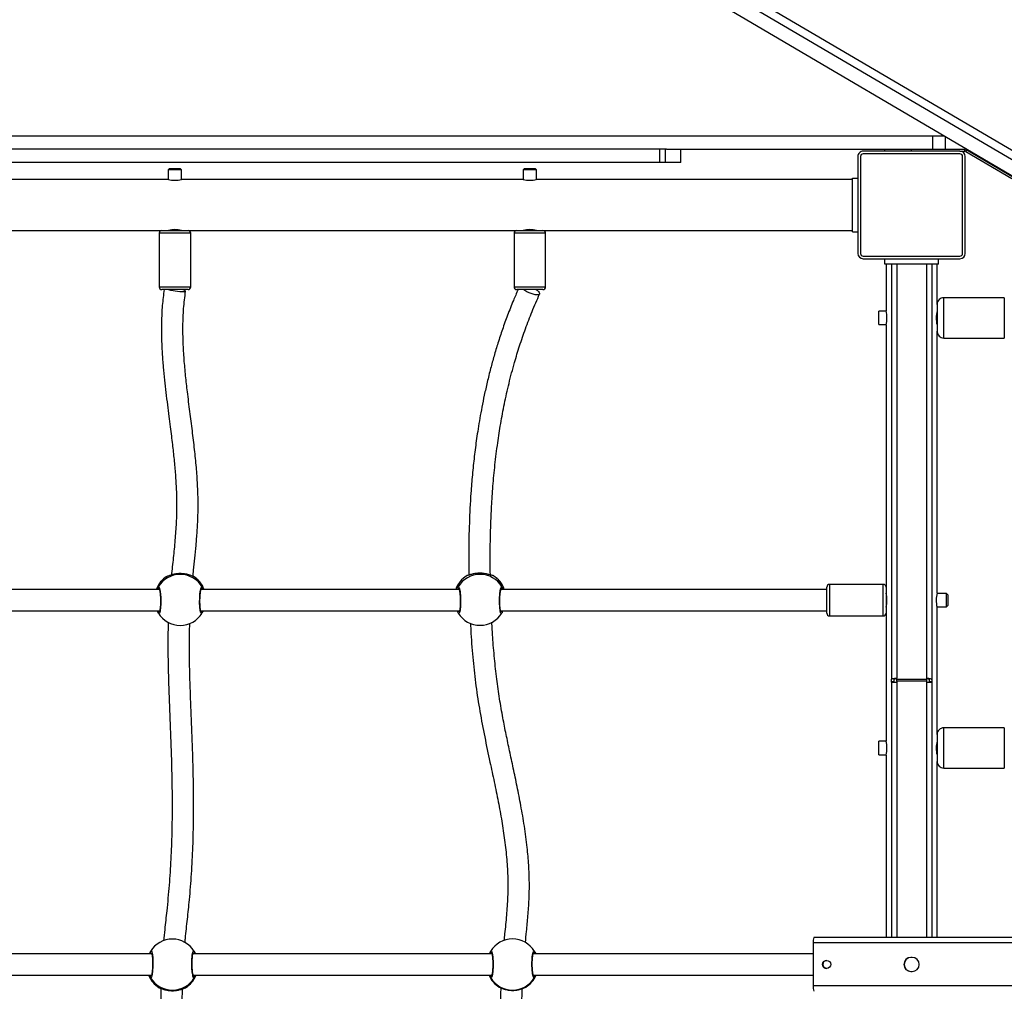
# Model space of a CAD drawing. Units: millimetres. Extents: x -520 to 2205, y 117 to 1379.
# Drawn here: x 1481 to 1555, y 598 to 671 of the extents above; entities that cross this region are included whole.
import ezdxf

# ---------------------------------------------------------------- set-up
doc = ezdxf.new("R2010")
doc.units = ezdxf.units.MM
doc.header["$LTSCALE"] = 50
doc.header["$PDSIZE"] = -1
doc.layers.add('VP-DIM', color=7, linetype='Continuous')
doc.layers.add('VP-HIC', color=6, linetype='Continuous')
doc.layers.add('VP-EQ', color=7, linetype='Continuous', true_color=0x8a3492)
doc.dimstyles.get("Standard").update_dxf_attribs({"dimtxt": 14, "dimasz": 20, "dimexe": 20, "dimexo": 50, "dimgap": 20, "dimtad": 0, "dimdec": 0, "dimzin": 0, "dimdsep": 46, "dimtxsty": 'Standard', "dimcen": -0.09, "dimadec": 0, "dimazin": 0, "dimtfac": 1, "dimtdec": 4, "dimtofl": 0, "dimtmove": 0, "dimatfit": 3, "dimfxl": 70, "dimfxlon": 1, "dimtolj": 1, "dimtzin": 0, "dimarcsym": 0})

# ---------------------------------------------------------------- blocks, each defined once
blk = doc.blocks.new('*D28')
at = {"layer": 'Defpoints', "color": 0}
for p in [(1067.759, 942.582), (1022.677, 270.162), (2002.59, 270.162)]:
    blk.add_point(p, dxfattribs=at)
at = {"layer": 'VP-DIM', "color": 0, "lineweight": -2}
for p, q in [((1932.59, 942.582), (2022.59, 942.582)), ((2002.59, 922.582), (2002.59, 666.372)), ((2002.59, 290.162), (2002.59, 546.372)), ((1932.59, 270.162), (2022.59, 270.162))]:
    blk.add_line(p, q, dxfattribs=at)
at = {"layer": 'VP-DIM', "color": 0}
for points in [[(2005.924, 922.582), (1999.257, 922.582), (2002.59, 942.582)], [(1999.257, 290.162), (2005.924, 290.162), (2002.59, 270.162)]]:
    blk.add_solid(points, dxfattribs=at)
at = {"layer": 'VP-DIM', "color": 0, "insert": (2002.59, 606.372), "char_height": 30, "attachment_point": 5, "rotation": 90}
blk.add_mtext('\\A1;675', dxfattribs=at)
blk = doc.blocks.new('*D29')
at = {"layer": 'Defpoints', "color": 0}
for p in [(1067.759, 1092.582), (1071.677, 117.162), (2184.917, 117.162)]:
    blk.add_point(p, dxfattribs=at)
at = {"layer": 'VP-DIM', "color": 0, "lineweight": -2}
for p, q in [((2114.917, 1092.582), (2204.917, 1092.582)), ((2184.917, 1072.582), (2184.917, 664.872)), ((2184.917, 137.162), (2184.917, 544.872)), ((2114.917, 117.162), (2204.917, 117.162))]:
    blk.add_line(p, q, dxfattribs=at)
at = {"layer": 'VP-DIM', "color": 0}
for points in [[(2188.25, 1072.582), (2181.584, 1072.582), (2184.917, 1092.582)], [(2181.584, 137.162), (2188.25, 137.162), (2184.917, 117.162)]]:
    blk.add_solid(points, dxfattribs=at)
at = {"layer": 'VP-DIM', "color": 0, "insert": (2184.917, 604.872), "char_height": 30, "attachment_point": 5, "rotation": 90}
blk.add_mtext('\\A1;975', dxfattribs=at)
blk = doc.blocks.new('*D34')
at = {"layer": 'Defpoints', "color": 0}
for p in [(1742.917, 1260.694), (1742.917, 600.399), (312.917, 475.451)]:
    blk.add_point(p, dxfattribs=at)
at = {"layer": 'VP-DIM', "color": 0, "lineweight": -2}
for p, q in [((312.917, 1190.694), (312.917, 1280.694)), ((1742.917, 1190.694), (1742.917, 1280.694)), ((332.917, 1260.694), (957.917, 1260.694)), ((1722.917, 1260.694), (1097.917, 1260.694))]:
    blk.add_line(p, q, dxfattribs=at)
at = {"layer": 'VP-DIM', "color": 0}
for points in [[(332.917, 1264.027), (332.917, 1257.36), (312.917, 1260.694)], [(1722.917, 1257.36), (1722.917, 1264.027), (1742.917, 1260.694)]]:
    blk.add_solid(points, dxfattribs=at)
at = {"layer": 'VP-DIM', "color": 0, "insert": (1027.917, 1260.694), "char_height": 30, "attachment_point": 5}
blk.add_mtext('\\A1;1435', dxfattribs=at)
blk = doc.blocks.new('*D36')
at = {"layer": 'Defpoints', "color": 0}
for p in [(1894.917, 1359.255), (1894.917, 602.418), (124.94, 427.431)]:
    blk.add_point(p, dxfattribs=at)
at = {"layer": 'VP-DIM', "color": 0, "lineweight": -2}
for p, q in [((124.94, 1289.255), (124.94, 1379.255)), ((1894.917, 1289.255), (1894.917, 1379.255)), ((144.94, 1359.255), (967.416, 1359.255)), ((1874.917, 1359.255), (1102.416, 1359.255))]:
    blk.add_line(p, q, dxfattribs=at)
at = {"layer": 'VP-DIM', "color": 0}
for points in [[(144.94, 1362.589), (144.94, 1355.922), (124.94, 1359.255)], [(1874.917, 1355.922), (1874.917, 1362.589), (1894.917, 1359.255)]]:
    blk.add_solid(points, dxfattribs=at)
at = {"layer": 'VP-DIM', "color": 0, "insert": (1034.916, 1359.255), "char_height": 30, "attachment_point": 5}
blk.add_mtext('\\A1;1770', dxfattribs=at)
blk = doc.blocks.new('0330_ok')
at = {"color": 7, "linetype": 'Continuous', "lineweight": 25}
for p, q in [((23463.18, 42026.48), (23463.18, 40007.68)), ((23495.18, 42026.48), (23495.18, 40007.68)), ((23260.9, 40814.03), (22060.2, 38771.57)), ((23266.07, 40810.99), (22065.37, 38768.53)), ((23459.18, 40808.8), (23459.18, 40008.02)), ((22073.99, 38763.46), (23274.7, 40805.92)), ((22873.09, 40121.93), (22893.15, 40156.06)), ((22874.38, 40121.17), (22894.45, 40155.3)), ((22983.18, 40149.81), (22983.18, 40104.81)), ((23013.18, 40104.81), (23013.18, 40149.81)), ((23303.18, 40149.81), (23303.18, 40104.81)), ((23333.18, 40104.81), (23333.18, 40149.81)), ((22874.18, 40120.41), (22872.68, 40120.41)), ((22872.68, 40080.81), (22872.68, 40120.41)), ((22874.38, 40121.17), (22873.09, 40121.93)), ((22874.18, 40116.81), (22874.18, 40120.41)), ((22950.18, 40120.81), (22878.18, 40120.81)), ((22874.18, 40116.81), (22874.18, 40044.81)), ((22876.18, 40116.81), (22876.18, 40044.81)), ((22950.18, 40118.81), (22878.18, 40118.81)), ((22952.18, 40044.81), (22952.18, 40116.81)), ((22954.18, 40044.81), (22954.18, 40116.81)), ((22862.68, 40096.58), (22862.68, 40105.06)), ((22863.12, 40105.81), (22872.68, 40105.81)), ((23204.18, 40107.81), (23203.18, 40106.81)), ((23203.18, 40106.81), (23203.18, 40099.75)), ((23213.18, 40106.81), (23203.18, 40106.81)), ((23204.18, 40107.81), (23212.18, 40107.81)), ((23213.18, 40106.81), (23212.18, 40107.81)), ((23213.18, 40099.75), (23213.18, 40106.81)), ((22958.18, 40100.81), (22954.18, 40100.81)), ((22958.18, 40100.81), (22958.18, 40060.81)), ((22988.18, 40099.81), (22958.18, 40099.81)), ((22988.18, 40099.81), (23008.18, 40099.81)), ((23202.93, 40099.81), (23008.18, 40099.81)), ((23308.18, 40099.81), (23213.36, 40099.81)), ((23308.18, 40099.81), (23328.18, 40099.81)), ((23459.18, 40099.81), (23328.18, 40099.81)), ((22872.68, 40096.58), (22862.68, 40096.58)), ((22862.68, 39352.36), (22862.68, 40096.58)), ((22958.18, 40095.81), (23267.26, 40095.81)), ((22958.18, 40091.81), (23266.23, 40091.81)), ((23266.23, 40091.81), (23266.91, 40091.81)), ((23266.91, 40069.81), (23266.91, 40091.81)), ((23266.91, 40091.81), (23268.47, 40091.81)), ((23267.26, 40095.81), (23268.68, 40095.81)), ((23267.26, 40093.81), (23268.68, 40093.81)), ((23268.47, 40091.81), (23268.47, 40069.81)), ((23268.47, 40091.81), (23269.18, 40091.81)), ((23268.68, 40093.81), (23268.68, 40095.81)), ((23268.68, 40095.81), (23269.12, 40095.81)), ((23268.68, 40093.81), (23269.12, 40093.81)), ((23269.12, 40095.81), (23269.12, 40093.81)), ((23269.18, 40091.81), (23269.18, 40095.81)), ((23269.18, 40095.81), (23459.18, 40095.81)), ((22874.18, 40080.81), (22872.68, 40080.81)), ((22872.68, 40060.81), (22872.68, 40080.81)), ((23473.93, 40081.34), (23473.93, 40080.34)), ((23484.43, 40080.34), (23484.43, 40081.34)), ((22958.18, 40069.81), (23266.23, 40069.81)), ((23266.91, 40069.81), (23266.23, 40069.81)), ((23268.47, 40069.81), (23266.91, 40069.81)), ((23268.68, 40067.81), (23267.26, 40067.81)), ((23268.47, 40069.81), (23269.18, 40069.81)), ((23268.68, 40065.81), (23268.68, 40067.81)), ((23269.12, 40067.81), (23268.68, 40067.81)), ((23269.12, 40067.81), (23269.12, 40065.81)), ((23269.18, 40065.81), (23269.18, 40069.81)), ((22874.18, 40060.81), (22872.68, 40060.81)), ((22872.68, 39898.45), (22872.68, 40060.81)), ((22958.18, 40060.81), (22954.18, 40060.81)), ((22958.18, 40065.81), (23267.26, 40065.81)), ((22958.18, 40061.81), (22993, 40061.81)), ((22993.18, 40061.88), (22993.18, 40056.56)), ((23003.18, 40056.56), (23003.18, 40061.88)), ((23003.43, 40061.81), (23198.43, 40061.81)), ((23198.43, 40061.81), (23217.93, 40061.81)), ((23203.18, 40061.88), (23203.18, 40061.81)), ((23213.18, 40061.81), (23213.18, 40061.88)), ((23217.93, 40061.81), (23313, 40061.81)), ((23268.68, 40065.81), (23267.26, 40065.81)), ((23269.12, 40065.81), (23268.68, 40065.81)), ((23269.18, 40065.81), (23459.18, 40065.81)), ((23313.18, 40061.88), (23313.18, 40056.56)), ((23323.18, 40056.56), (23323.18, 40061.88)), ((23323.43, 40061.81), (23459.18, 40061.81)), ((23003.18, 40056.56), (22993.18, 40056.56)), ((23196.43, 40059.81), (23196.43, 40019.81)), ((23219.93, 40019.81), (23219.93, 40059.81)), ((23323.18, 40056.56), (23313.18, 40056.56)), ((22878.18, 40042.81), (22950.18, 40042.81)), ((22878.18, 40040.81), (22950.18, 40040.81)), ((22894.18, 40036.81), (22894.18, 40040.81)), ((22934.18, 40036.81), (22934.18, 40040.81)), ((22934.18, 40036.81), (22894.18, 40036.81)), ((22895.18, 40036.81), (22895.18, 39801.81)), ((22933.18, 39806.56), (22933.18, 40036.81)), ((23217.93, 40017.81), (23198.43, 40017.81)), ((23200.18, 40017.81), (23200.18, 39775.34)), ((23216.18, 39775.05), (23216.18, 40017.81)), ((23463.18, 40007.68), (23495.18, 40007.68)), ((23471.18, 40007.68), (23471.18, 39799.33)), ((23487.18, 39799.41), (23487.18, 40007.68)), ((22882.68, 39909.23), (22872.68, 39909.23)), ((22882.68, 39909.21), (22872.68, 39909.21)), ((22882.68, 39909.23), (22882.68, 39909.21)), ((22882.68, 39909.21), (22882.68, 39897.74)), ((22872.68, 39898.45), (22872.68, 39897.74)), ((22882.68, 39897.74), (22872.68, 39897.74)), ((22872.68, 39897.74), (22872.68, 39893.6)), ((22882.68, 39893.6), (22872.68, 39893.6)), ((22872.68, 39893.6), (22872.68, 39201.16)), ((22882.68, 39897.74), (22882.68, 39893.6)), ((22882.68, 39893.6), (22882.68, 38958.57)), ((22933.18, 39787.06), (22933.18, 39806.56)), ((22975.18, 39808.56), (22935.18, 39808.56)), ((22977.18, 39806.56), (22977.18, 39787.06)), ((22888.18, 39801.81), (22887.18, 39800.81)), ((22887.18, 39792.81), (22887.18, 39800.81)), ((22895.18, 39801.81), (22888.18, 39801.81)), ((22888.18, 39801.81), (22888.18, 39791.81)), ((22887.18, 39792.81), (22888.18, 39791.81)), ((22888.18, 39791.81), (22895.18, 39791.81)), ((22895.18, 39791.81), (22895.18, 39537.81)), ((22933.18, 39542.56), (22933.18, 39787.06)), ((22935.18, 39785.06), (22975.18, 39785.06)), ((23189.87, 39769.15), (23189.86, 39769.11)), ((23471.18, 39768.61), (23471.18, 39546.23)), ((23487.18, 39546.38), (23487.18, 39768.52)), ((23495.99, 39774.15), (23496.06, 39774.22)), ((23190.06, 39749.93), (23190.06, 39749.92)), ((23200.18, 39744.24), (23200.18, 39552.25)), ((23216.18, 39552.05), (23216.18, 39744.53)), ((23217.61, 39743.49), (23216.18, 39742.86)), ((23217.88, 39743.65), (23217.61, 39743.49)), ((22933.18, 39525.82), (22933.18, 39542.56)), ((22975.18, 39544.56), (22935.18, 39544.56)), ((22977.18, 39542.56), (22977.18, 39525.82)), ((23190.63, 39546.65), (23190.62, 39546.63)), ((23469.47, 39547.12), (23469.57, 39547.2)), ((23496.45, 39540.7), (23496.42, 39540.72)), ((23496.5, 39540.66), (23496.59, 39540.47)), ((22888.18, 39537.81), (22887.18, 39536.81)), ((22887.18, 39528.81), (22887.18, 39536.81)), ((22895.18, 39537.81), (22888.18, 39537.81)), ((22888.18, 39537.81), (22888.18, 39527.81)), ((22887.18, 39528.81), (22888.18, 39527.81)), ((22888.18, 39527.81), (22895.18, 39527.81)), ((22895.18, 39527.81), (22895.18, 39273.81)), ((22933.18, 39523.06), (22933.18, 39525.82)), ((22977.18, 39525.82), (22977.18, 39523.06)), ((23190.61, 39526.93), (23190.63, 39526.91)), ((22933.18, 39278.56), (22933.18, 39523.06)), ((22935.18, 39521.06), (22975.18, 39521.06)), ((23200.18, 39521.24), (23200.18, 39019.44)), ((23216.18, 39277.28), (23216.18, 39521.44)), ((23217.88, 39520.55), (23217.72, 39520.44)), ((23496.59, 39521.34), (23496.5, 39521.15)), ((23471.18, 39515.57), (23471.18, 39319.14)), ((23487.18, 39318.88), (23487.18, 39515.42))]:
    blk.add_line(p, q, dxfattribs=at)
at = {"color": 8, "linetype": 'Continuous', "lineweight": 25}
for p, q in [((22983.18, 40149.81), (23013.18, 40149.81)), ((23303.18, 40149.81), (23333.18, 40149.81)), ((23013.18, 40104.81), (22983.18, 40104.81)), ((23333.18, 40104.81), (23303.18, 40104.81)), ((23269.18, 40091.81), (23459.18, 40091.81)), ((23269.18, 40069.81), (23459.18, 40069.81)), ((23219.93, 40059.81), (23196.43, 40059.81)), ((23196.43, 40019.81), (23219.93, 40019.81)), ((22935.18, 39808.56), (22935.18, 39785.06)), ((22975.18, 39785.06), (22975.18, 39808.56)), ((23471.18, 39799.53), (23470.98, 39799.42)), ((23496.06, 39793.73), (23495.99, 39793.76)), ((23190.01, 39769.55), (23189.97, 39769.41)), ((23190.06, 39769.77), (23190.01, 39769.55)), ((23487.18, 39768.3), (23487.51, 39768.52)), ((23190.01, 39750.04), (23190.06, 39749.93)), ((22935.18, 39544.56), (22935.18, 39524.38)), ((22975.18, 39524.38), (22975.18, 39544.56)), ((23190.62, 39546.63), (23190.55, 39546.5)), ((23496.5, 39540.66), (23496.45, 39540.7)), ((23190.55, 39526.99), (23190.61, 39526.93)), ((22935.18, 39524.38), (22935.18, 39521.06)), ((22975.18, 39521.06), (22975.18, 39524.38)), ((23496.42, 39521.03), (23496.5, 39521.15))]:
    blk.add_line(p, q, dxfattribs=at)
at = {"color": 7, "linetype": 'Continuous', "lineweight": 25, "flags": 128}
for points in [[(23266.23, 40091.81), (23266.25, 40092.59), (23266.31, 40093.34), (23266.4, 40094.04), (23266.53, 40094.64), (23266.69, 40095.14), (23266.87, 40095.51), (23267.06, 40095.74), (23267.26, 40095.81)], [(23267.26, 40065.81), (23267.06, 40065.89), (23266.87, 40066.12), (23266.69, 40066.49), (23266.53, 40066.99), (23266.4, 40067.59), (23266.31, 40068.28), (23266.25, 40069.03), (23266.23, 40069.81)], [(22977.18, 39801.57), (22977.7, 39802.27), (22978.52, 39803.2), (22979.29, 39803.83), (22979.95, 39804.14), (22980.49, 39804.1)], [(22980.49, 39804.1), (22980.87, 39803.72), (22981.07, 39803.02), (22981.1, 39802.02), (22980.94, 39800.79), (22980.6, 39799.37), (22980.11, 39797.83), (22979.48, 39796.24), (22978.74, 39794.68), (22977.93, 39793.22), (22977.18, 39792.06)], [(22978.36, 39540.73), (22978.57, 39540.5), (22978.72, 39539.92), (22978.79, 39539.01), (22978.79, 39537.81), (22978.72, 39536.37), (22978.57, 39534.77), (22978.35, 39533.07), (22978.08, 39531.37), (22977.77, 39529.73), (22977.43, 39528.23), (22977.18, 39527.28)], [(23190.55, 39546.5), (23190.44, 39546.27), (23190.44, 39546.24)], [(23190.44, 39527.25), (23190.44, 39527.22), (23190.55, 39526.99)]]:
    blk.add_lwpolyline(points, dxfattribs=at)
at = {"color": 8, "linetype": 'Continuous', "lineweight": 25, "flags": 128}
for points in [[(23217.82, 39775.93), (23218.22, 39775.61), (23217.67, 39775.12), (23216.02, 39774.69), (23213.48, 39774.39), (23210.36, 39774.24), (23207.03, 39774.28), (23203.84, 39774.48), (23201.13, 39774.83), (23199.17, 39775.27), (23198.23, 39775.76), (23198.23, 39776.1), (23198.23, 39776.1)], [(23190.01, 39769.55), (23189.9, 39769.32), (23189.87, 39769.15)], [(23189.87, 39750.46), (23189.9, 39750.27), (23190.01, 39750.04)], [(23217.84, 39552.93), (23218.21, 39552.56), (23217.54, 39552.07), (23215.79, 39551.64), (23213.18, 39551.34), (23210.02, 39551.19), (23206.68, 39551.23), (23203.53, 39551.43), (23200.88, 39551.78), (23199.02, 39552.22), (23198.19, 39552.72), (23198.28, 39553.05), (23198.28, 39553.05)], [(23469.5, 39514.68), (23469.15, 39515.09), (23469.88, 39515.57), (23471.68, 39516), (23474.34, 39516.31), (23477.52, 39516.45), (23480.86, 39516.42), (23483.99, 39516.21), (23486.6, 39515.87), (23488.41, 39515.42), (23489.18, 39514.93), (23489.05, 39514.6), (23489.05, 39514.6)]]:
    blk.add_lwpolyline(points, dxfattribs=at)
at = {"color": 7, "linetype": 'Continuous', "lineweight": 25}
blk.add_circle((23479.17, 40017.64), 3, dxfattribs=at)
for centre, radius, start, end in [((22875.68, 40120.41), 3, 149.55, 180), ((22875.68, 40120.41), 1.5, 149.55, 180), ((22878.18, 40116.81), 4, 90, 180), ((22950.18, 40116.81), 4, 0, 90), ((22878.18, 40116.81), 2, 90, 180), ((22950.18, 40116.81), 2, 0, 90), ((22988.18, 40104.81), 5, 180, 270), ((23008.18, 40104.81), 5, 270, 0), ((23308.18, 40104.81), 5, 180, 270), ((23328.18, 40104.81), 5, 270, 0), ((22998.18, 40118.42), 19.33, 254.24638, 285.54065), ((23208.18, 40118.42), 19.33, 254.24583, 285.5412), ((23318.18, 40118.42), 19.33, 254.24658, 285.54046), ((23269.06, 40092.28), 2.37, 139.6098, 191.36865), ((23479.18, 40081.32), 5.25, 0.16433, 179.83567), ((23479.18, 40080.53), 5.25, 180.16429, 359.83571), ((23479.18, 40080.36), 5.25, 180.1643, 359.8357), ((23269.06, 40069.35), 2.37, 168.6313, 220.39028), ((22998.18, 40043.21), 19.33, 74.24675, 105.54028), ((23198.43, 40059.81), 2, 90, 180), ((23208.18, 40043.21), 19.33, 74.24676, 105.54028), ((23217.93, 40059.81), 2, 0, 90), ((23318.18, 40043.21), 19.33, 74.24678, 105.54026), ((22878.18, 40044.81), 4, 180, 270), ((22878.18, 40044.81), 2, 180, 270), ((22950.18, 40044.81), 4, 270, 0), ((22950.18, 40044.81), 2, 270, 0), ((23198.43, 40019.81), 2, 180, 270), ((23217.93, 40019.81), 2, 270, 0), ((23479.18, 40017.82), 3, 181.7513, 358.2487), ((23462.18, 40019.8), 12.16, 255.68188, 274.68345), ((23496.17, 40019.8), 12.16, 265.31607, 284.31861), ((22935.18, 39806.56), 2, 90, 180), ((22975.18, 39806.56), 2, 0, 90), ((22876.52, 39796.81), 19.29, 345.24243, 14.55942), ((22951.83, 39796.81), 19.29, 165.2428, 194.55908), ((23479.25, 39783.97), 19, 121.08194, 180), ((23469.98, 39799.4), 0.995, 0.70288, 119.00063), ((23479.76, 39783.97), 19, 31.09618, 67.02877), ((23488.51, 39799.4), 1, 60.73371, 179.03496), ((23479.24, 39783.97), 19.01, 300.91815, 59.08185), ((22935.18, 39787.06), 2, 180, 270), ((22975.18, 39787.06), 2, 270, 0), ((23479.25, 39783.97), 19, 180, 238.96351), ((23208.1, 39759.79), 19.06, 121.18428, 238.81572), ((23206.21, 39759.79), 19, 108.50485, 148.29747), ((23207.92, 39759.79), 19, 301.66578, 58.49751), ((23469.98, 39768.54), 0.995, 240.99937, 359.29712), ((23479.76, 39783.97), 19, 292.97123, 328.82989), ((23488.51, 39768.54), 1, 180.96504, 299.26629), ((23206.21, 39759.79), 19, 211.47632, 251.49515), ((23208.09, 39536.74), 19.03, 121.03426, 238.96574), ((23206.8, 39536.74), 19, 110.40663, 148.50909), ((23217.25, 39552.18), 0.987, 61.18653, 179.60143), ((23208, 39536.74), 19, 301.39534, 58.71664), ((23480.23, 39530.9), 19, 31.23137, 68.54485), ((22935.18, 39542.56), 2, 90, 180), ((22975.18, 39542.56), 2, 0, 90), ((22980.88, 39537.98), 3.72, 132.55482, 174.35934), ((23479.31, 39530.9), 19, 121.25667, 180), ((23470.05, 39546.34), 0.991, 0.5327, 118.89461), ((23488.55, 39546.33), 1, 60.6327, 178.99204), ((23479.26, 39530.9), 19.02, 300.97513, 59.02487), ((22876.52, 39532.81), 19.29, 345.24274, 14.55912), ((22951.83, 39532.81), 19.29, 165.24277, 194.55911), ((23206.8, 39536.74), 19, 211.34366, 249.59337), ((23479.31, 39530.9), 19, 180, 238.82381), ((22935.18, 39523.06), 2, 180, 270), ((22975.18, 39523.06), 2, 270, 0), ((23217.25, 39521.3), 0.987, 180.40083, 298.81121), ((23480.23, 39530.9), 19, 291.45515, 328.6323), ((23470.05, 39515.46), 0.991, 241.10764, 359.46504), ((23488.55, 39515.47), 1, 181.01019, 299.36507)]:
    blk.add_arc(centre, radius, start, end, dxfattribs=at)
at = {"color": 8, "linetype": 'Continuous', "lineweight": 25}
for centre, radius, start, end in [((23479.76, 39783.98), 18.99, 30.87424, 67.00035), ((23206.26, 39759.91), 18.89, 108.78235, 149.32675), ((23198.73, 39775.22), 1.01, 16.88806, 119.55432), ((23217.14, 39775.24), 0.975, 61.18918, 173.80406), ((23479.75, 39783.96), 18.99, 293, 329.12552), ((23206.26, 39759.68), 18.89, 210.67325, 251.21765), ((23198.73, 39744.36), 1, 240.34059, 343.28481), ((23217.14, 39744.34), 0.975, 186.19712, 298.80777), ((23206.83, 39536.8), 18.95, 110.55556, 149.20764), ((23198.77, 39552.17), 1, 12.81505, 119.45401), ((23480.21, 39530.93), 18.97, 30.83314, 68.45706), ((23206.83, 39536.69), 18.95, 210.7902, 249.44659), ((23198.77, 39521.31), 1.01, 240.55012, 347.52425), ((23480.21, 39530.87), 18.97, 291.54445, 329.16535)]:
    blk.add_arc(centre, radius, start, end, dxfattribs=at)
at = {"color": 7, "linetype": 'Continuous', "lineweight": 25}
for points, knots in [([(23189.4, 39767.46), (23186.02, 39767.41), (23178.36, 39767.3), (23166.16, 39767.4), (23152.55, 39767.72), (23138.2, 39768.36), (23123.13, 39769.37), (23107.36, 39770.85), (23091.84, 39772.77), (23076.67, 39775.13), (23061.93, 39777.9), (23046.76, 39781.29), (23032.38, 39785.09), (23018.83, 39789.2), (23006.16, 39793.55), (22993.26, 39798.47), (22984.8, 39802.2), (22980.48, 39804.1)], [0, 0, 0, 0, 0.04701, 0.106697, 0.169885, 0.236539, 0.306626, 0.380117, 0.457008, 0.524249, 0.593977, 0.666311, 0.741444, 0.802633, 0.865935, 0.931613, 1, 1, 1, 1]), ([(23489, 39800.27), (23489.12, 39800.11), (23489.35, 39799.79), (23488.22, 39799.29), (23486.13, 39798.85), (23483.23, 39798.54), (23479.89, 39798.39), (23476.5, 39798.42), (23473.42, 39798.63), (23470.97, 39798.99), (23469.43, 39799.44), (23468.97, 39799.89), (23469.35, 39800.16), (23469.5, 39800.27)], [0, 0, 0, 0, 0.094788, 0.18957, 0.284314, 0.378379, 0.471356, 0.563382, 0.655124, 0.747394, 0.8407, 0.935008, 1, 1, 1, 1]), ([(23469.5, 39800.27), (23469.84, 39800.48), (23470.23, 39800.72), (23471.08, 39801.06), (23471.18, 39801.1)], [0, 0, 0, 0, 0.888202, 1, 1, 1, 1]), ([(23487.87, 39799.66), (23487.88, 39799.66), (23487.89, 39799.68), (23487.69, 39799.56), (23487.24, 39799.42), (23486.47, 39799.24), (23485.42, 39799.06), (23484.12, 39798.89), (23482.62, 39798.77), (23481, 39798.68), (23479.31, 39798.64), (23477.62, 39798.65), (23475.98, 39798.71), (23474.45, 39798.82), (23473.09, 39798.97), (23471.95, 39799.14), (23471.12, 39799.33), (23470.64, 39799.48), (23470.44, 39799.6), (23470.47, 39799.57), (23470.47, 39799.57)], [0, 0, 0, 0, 0.017702, 0.058296, 0.109439, 0.168592, 0.231278, 0.296848, 0.362623, 0.428832, 0.495135, 0.56131, 0.627709, 0.693941, 0.760187, 0.825928, 0.89063, 0.944454, 0.989744, 1, 1, 1, 1]), ([(23487.18, 39801.27), (23487.27, 39801.24), (23487.76, 39801.04), (23488.32, 39800.7), (23488.8, 39800.41), (23488.97, 39800.3), (23489, 39800.27)], [0, 0, 0, 0, 0.091495, 0.487448, 0.896889, 1, 1, 1, 1]), ([(23462.95, 39793.53), (23460.18, 39793.81), (23453.57, 39794.48), (23442.91, 39795.5), (23430.79, 39796.34), (23418.15, 39796.6), (23405.19, 39796.1), (23391.15, 39794.86), (23376.41, 39792.87), (23361.28, 39790.26), (23346.95, 39787.43), (23333.38, 39784.56), (23320.53, 39781.8), (23308.09, 39779.19), (23295.19, 39776.64), (23281.45, 39774.22), (23266.7, 39772.13), (23251.4, 39770.46), (23237.3, 39769.29), (23228.3, 39768.79), (23224.59, 39768.58)], [0, 0, 0, 0, 0.035252, 0.083992, 0.134625, 0.187131, 0.241066, 0.295319, 0.361981, 0.425816, 0.486743, 0.544619, 0.599303, 0.651084, 0.703374, 0.76306, 0.824483, 0.888047, 0.95388, 1, 1, 1, 1]), ([(23496.06, 39774.22), (23496.24, 39774.58), (23496.61, 39775.33), (23497.56, 39777.66), (23498.32, 39780.65), (23498.59, 39784.02), (23498.32, 39787.16), (23497.67, 39789.93), (23496.94, 39791.83), (23496.41, 39793), (23496.16, 39793.5), (23496.07, 39793.69), (23496.06, 39793.73)], [0, 0, 0, 0, 0.1217402, 0.2450379, 0.3789676, 0.5055059, 0.6189913, 0.7313544, 0.8529037, 0.9181398, 0.9832971, 1, 1, 1, 1]), ([(23739.59, 39785.46), (23738.26, 39785.54), (23731.82, 39785.96), (23717.36, 39787.35), (23696.18, 39789.36), (23672.03, 39791.14), (23648.79, 39792.31), (23626.46, 39792.95), (23605.02, 39793.12), (23583.63, 39792.86), (23562.35, 39792.16), (23541.43, 39791.37), (23523.15, 39790.92), (23508.47, 39790.84), (23500.59, 39791.05), (23497.16, 39791.14)], [0, 0, 0, 0, 0.0164309, 0.079414, 0.1789936, 0.2783197, 0.3772351, 0.4652862, 0.55313, 0.6410079, 0.7288474, 0.8163297, 0.9010594, 0.9570153, 1, 1, 1, 1]), ([(22977.18, 39788.09), (22979.86, 39786.91), (22986.1, 39784.16), (22996.01, 39780.28), (23006.59, 39776.45), (23016.74, 39773.11), (23026.43, 39770.2), (23036.16, 39767.53), (23045.86, 39765.12), (23055.45, 39762.97), (23064.36, 39761.16), (23072.74, 39759.63), (23080.55, 39758.33), (23087.83, 39757.24), (23094.68, 39756.31), (23101.36, 39755.49), (23108.1, 39754.75), (23114.9, 39754.08), (23121.76, 39753.48), (23133.7, 39752.59), (23150.83, 39751.71), (23171.16, 39751.27), (23184.11, 39751.4), (23189.6, 39751.46)], [0, 0, 0, 0, 0.041831, 0.09745, 0.149957, 0.199533, 0.246317, 0.290416, 0.33905, 0.384159, 0.42581, 0.464045, 0.501177, 0.534458, 0.565114, 0.595887, 0.626885, 0.65811, 0.689565, 0.72125, 0.822323, 0.924812, 1, 1, 1, 1]), ([(23198.23, 39776.1), (23198.45, 39776.31), (23198.78, 39776.64), (23199.82, 39777.12), (23200.18, 39777.28)], [0, 0, 0, 0, 0.655081, 1, 1, 1, 1]), ([(23216.88, 39775.29), (23216.88, 39775.29), (23216.89, 39775.3), (23216.68, 39775.19), (23216.2, 39775.05), (23215.42, 39774.88), (23214.34, 39774.73), (23213.02, 39774.6), (23211.52, 39774.51), (23209.9, 39774.47), (23208.21, 39774.47), (23206.52, 39774.53), (23204.88, 39774.63), (23203.36, 39774.77), (23202.01, 39774.95), (23200.89, 39775.15), (23200.07, 39775.36), (23199.62, 39775.51), (23199.44, 39775.63), (23199.47, 39775.6), (23199.47, 39775.6)], [0, 0, 0, 0, 0.019084, 0.061435, 0.11323, 0.171705, 0.235314, 0.299901, 0.365805, 0.43171, 0.497778, 0.564043, 0.630274, 0.696782, 0.76305, 0.82903, 0.89416, 0.948288, 0.992118, 1, 1, 1, 1]), ([(23216.18, 39776.73), (23216.32, 39776.66), (23216.85, 39776.44), (23217.29, 39776.23), (23217.56, 39776.12), (23217.61, 39776.1)], [0, 0, 0, 0, 0.242719, 0.847646, 1, 1, 1, 1]), ([(23217.75, 39776.04), (23217.74, 39776.05), (23217.66, 39776.1), (23217.56, 39776.13), (23217.46, 39776.16)], [0, 0, 0, 0, 0.08944, 1, 1, 1, 1]), ([(23225.44, 39752.65), (23227.98, 39752.77), (23237.18, 39753.2), (23252.72, 39754.49), (23272.06, 39756.64), (23291.05, 39759.56), (23309.93, 39763.2), (23327.36, 39766.9), (23343.4, 39770.34), (23358.01, 39773.34), (23372.45, 39776), (23386.76, 39778.19), (23400.93, 39779.76), (23414.97, 39780.57), (23428.89, 39780.45), (23442.72, 39779.48), (23453.58, 39778.38), (23459.84, 39777.77), (23461.49, 39777.6)], [0, 0, 0, 0, 0.0318455, 0.1155168, 0.1952898, 0.2754885, 0.3560475, 0.4368394, 0.5002449, 0.5633079, 0.6251587, 0.685419, 0.7452871, 0.8037297, 0.8613451, 0.9196188, 0.978784, 1, 1, 1, 1]), ([(23496.52, 39775.2), (23498.59, 39775.12), (23506.89, 39774.78), (23521.65, 39774.91), (23540.99, 39775.35), (23560.91, 39776.09), (23581.39, 39776.79), (23602.22, 39777.11), (23625.63, 39776.99), (23651.33, 39776.23), (23679.18, 39774.69), (23705.72, 39772.37), (23722.97, 39770.8), (23731.11, 39770.06)], [0, 0, 0, 0, 0.026814, 0.107684, 0.190812, 0.276133, 0.363586, 0.452805, 0.541321, 0.661374, 0.779548, 0.895933, 1, 1, 1, 1]), ([(23189.97, 39769.41), (23189.88, 39769.08), (23189.69, 39768.37), (23188.94, 39766.1), (23188.32, 39763.11), (23188.09, 39759.75), (23188.32, 39756.6), (23188.86, 39753.84), (23189.43, 39751.94), (23189.82, 39750.77), (23189.92, 39750.4), (23189.97, 39750.22)], [0, 0, 0, 0, 0.1126218, 0.2405844, 0.3795841, 0.5109099, 0.6286888, 0.7453044, 0.871452, 0.9391589, 1, 1, 1, 1]), ([(23190.04, 39769.77), (23190.02, 39769.74), (23189.97, 39769.65), (23189.93, 39769.52), (23189.89, 39769.35), (23189.88, 39769.23), (23189.87, 39769.15)], [0, 0, 0, 0, 0.0800442, 0.2417954, 0.5118335, 1, 1, 1, 1]), ([(23469.5, 39767.67), (23469.31, 39767.83), (23468.92, 39768.15), (23469.82, 39768.66), (23471.72, 39769.09), (23474.48, 39769.4), (23477.76, 39769.55), (23481.16, 39769.52), (23484.33, 39769.31), (23486.94, 39768.95), (23488.68, 39768.5), (23489.35, 39768.05), (23489.1, 39767.78), (23489, 39767.67)], [0, 0, 0, 0, 0.094784, 0.189567, 0.284313, 0.378378, 0.471354, 0.56338, 0.655121, 0.747393, 0.8407, 0.935007, 1, 1, 1, 1]), ([(23471.18, 39766.83), (23470.89, 39766.97), (23470.25, 39767.26), (23469.76, 39767.53), (23469.54, 39767.64), (23469.5, 39767.67)], [0, 0, 0, 0, 0.404807, 0.880231, 1, 1, 1, 1]), ([(23470.47, 39768.37), (23470.46, 39768.36), (23470.44, 39768.34), (23470.59, 39768.44), (23470.95, 39768.56), (23471.64, 39768.74), (23472.61, 39768.91), (23473.86, 39769.06), (23475.31, 39769.19), (23476.9, 39769.27), (23478.58, 39769.3), (23480.28, 39769.28), (23481.94, 39769.22), (23483.51, 39769.11), (23484.92, 39768.95), (23486.12, 39768.77), (23487.03, 39768.58), (23487.6, 39768.41), (23487.88, 39768.28), (23487.87, 39768.28), (23487.87, 39768.28)], [0, 0, 0, 0, 0.00742, 0.046308, 0.094945, 0.152018, 0.213834, 0.278828, 0.344414, 0.41045, 0.476729, 0.542901, 0.609334, 0.675492, 0.741726, 0.807553, 0.872541, 0.928096, 0.976722, 1, 1, 1, 1]), ([(23489, 39767.67), (23488.71, 39767.45), (23488.34, 39767.18), (23487.39, 39766.78), (23487.18, 39766.68)], [0, 0, 0, 0, 0.767563, 1, 1, 1, 1]), ([(23189.85, 39750.52), (23189.86, 39750.5), (23189.87, 39750.44), (23189.87, 39750.46), (23189.87, 39750.46)], [0, 0, 0, 0, 0.486954, 1, 1, 1, 1]), ([(23189.87, 39750.46), (23189.88, 39750.39), (23189.89, 39750.24), (23189.91, 39750.11), (23189.97, 39749.96), (23189.99, 39749.91)], [0, 0, 0, 0, 0.418054, 0.818096, 1, 1, 1, 1]), ([(23200.18, 39742.3), (23199.94, 39742.4), (23199.32, 39742.66), (23198.74, 39743.07), (23198.36, 39743.35), (23198.25, 39743.47), (23198.23, 39743.49)], [0, 0, 0, 0, 0.215427, 0.557351, 0.910914, 1, 1, 1, 1]), ([(23199.46, 39743.98), (23199.48, 39743.99), (23199.52, 39744.02), (23199.86, 39744.16), (23200.46, 39744.33), (23201.38, 39744.53), (23202.56, 39744.71), (23203.97, 39744.88), (23205.54, 39745), (23207.2, 39745.09), (23208.9, 39745.12), (23210.58, 39745.11), (23212.17, 39745.05), (23213.63, 39744.94), (23214.88, 39744.79), (23215.89, 39744.61), (23216.54, 39744.45), (23216.87, 39744.31), (23216.88, 39744.3), (23216.88, 39744.3)], [0, 0, 0, 0, 0.036394, 0.082305, 0.137669, 0.199688, 0.263949, 0.330091, 0.396395, 0.462834, 0.529398, 0.595732, 0.662269, 0.728501, 0.794575, 0.860018, 0.923679, 0.972428, 1, 1, 1, 1]), ([(23190.56, 39546.22), (23189.04, 39546.37), (23184.53, 39546.82), (23176.83, 39547.63), (23167.23, 39548.58), (23156.94, 39549.42), (23145.94, 39550.01), (23134.26, 39550.12), (23121.99, 39549.69), (23109.18, 39548.78), (23095.87, 39547.44), (23082.05, 39545.78), (23067.76, 39543.93), (23054.12, 39542.19), (23041.19, 39540.72), (23029.04, 39539.61), (23016.66, 39538.86), (23004.06, 39538.67), (22991.26, 39539.1), (22982.68, 39540.18), (22978.36, 39540.73)], [0, 0, 0, 0, 0.021376, 0.063428, 0.108606, 0.156852, 0.208127, 0.262318, 0.319099, 0.378626, 0.440998, 0.506225, 0.574201, 0.644695, 0.701629, 0.759701, 0.818702, 0.878447, 0.938854, 1, 1, 1, 1]), ([(23198.28, 39553.05), (23198.52, 39553.26), (23198.88, 39553.57), (23199.88, 39554.01), (23200.18, 39554.15)], [0, 0, 0, 0, 0.700242, 1, 1, 1, 1]), ([(23216.88, 39552.29), (23216.88, 39552.29), (23216.87, 39552.28), (23216.6, 39552.16), (23216.06, 39552), (23215.21, 39551.83), (23214.08, 39551.68), (23212.72, 39551.55), (23211.18, 39551.46), (23209.54, 39551.42), (23207.84, 39551.43), (23206.16, 39551.48), (23204.55, 39551.58), (23203.06, 39551.73), (23201.75, 39551.91), (23200.68, 39552.11), (23199.94, 39552.3), (23199.53, 39552.47), (23199.48, 39552.5), (23199.46, 39552.51)], [0, 0, 0, 0, 0.027493, 0.071824, 0.125541, 0.185142, 0.249326, 0.314214, 0.380182, 0.446161, 0.51223, 0.578503, 0.644708, 0.711174, 0.777318, 0.843056, 0.907829, 0.959938, 1, 1, 1, 1]), ([(23216.18, 39553.76), (23216.39, 39553.67), (23216.96, 39553.42), (23217.43, 39553.18), (23217.67, 39553.07), (23217.72, 39553.05)], [0, 0, 0, 0, 0.3200754, 0.8631869, 1, 1, 1, 1]), ([(23469.57, 39547.2), (23469.94, 39547.41), (23470.32, 39547.63), (23471.13, 39547.95), (23471.18, 39547.97)], [0, 0, 0, 0, 0.945712, 1, 1, 1, 1]), ([(23487.18, 39548.27), (23487.32, 39548.21), (23487.85, 39547.99), (23488.43, 39547.63), (23488.87, 39547.34), (23489.02, 39547.23), (23489.05, 39547.2)], [0, 0, 0, 0, 0.1363934, 0.5127734, 0.9019392, 1, 1, 1, 1]), ([(23190.55, 39546.5), (23190.41, 39546.13), (23190.14, 39545.39), (23189.29, 39543.06), (23188.61, 39540.06), (23188.36, 39536.7), (23188.61, 39533.55), (23189.2, 39530.79), (23189.84, 39528.88), (23190.29, 39527.71), (23190.48, 39527.21), (23190.54, 39527.03), (23190.55, 39526.99)], [0, 0, 0, 0, 0.121739, 0.245036, 0.378968, 0.505505, 0.61899, 0.731357, 0.852903, 0.918139, 0.9833, 1, 1, 1, 1]), ([(23190.59, 39546.64), (23190.56, 39546.58), (23190.49, 39546.43), (23190.46, 39546.31), (23190.44, 39546.24)], [0, 0, 0, 0, 0.41212, 1, 1, 1, 1]), ([(23462.94, 39540.32), (23461.91, 39540.41), (23456.09, 39540.92), (23445.5, 39542.13), (23429.5, 39543.81), (23411.53, 39545.28), (23391.35, 39546.26), (23372.11, 39546.69), (23353.91, 39546.7), (23336.92, 39546.45), (23319.74, 39545.98), (23302.66, 39545.35), (23285.95, 39544.65), (23269.64, 39544.04), (23255.47, 39543.67), (23243.38, 39543.56), (23234.07, 39543.59), (23228.16, 39543.75), (23225.61, 39543.82)], [0, 0, 0, 0, 0.012996, 0.073479, 0.134264, 0.216281, 0.301478, 0.389737, 0.459307, 0.530633, 0.603352, 0.675184, 0.74576, 0.814927, 0.882456, 0.925598, 0.967941, 1, 1, 1, 1]), ([(23487.87, 39546.63), (23487.88, 39546.63), (23487.88, 39546.63), (23487.65, 39546.52), (23487.17, 39546.37), (23486.37, 39546.18), (23485.29, 39545.99), (23483.96, 39545.83), (23482.44, 39545.7), (23480.81, 39545.61), (23479.12, 39545.57), (23477.43, 39545.58), (23475.8, 39545.64), (23474.29, 39545.75), (23472.95, 39545.89), (23471.83, 39546.06), (23471.04, 39546.25), (23470.6, 39546.39), (23470.43, 39546.5), (23470.46, 39546.47), (23470.46, 39546.47)], [0, 0, 0, 0, 0.021641, 0.063292, 0.115409, 0.175314, 0.238343, 0.304168, 0.370036, 0.43635, 0.502687, 0.5689, 0.635309, 0.701522, 0.767785, 0.833515, 0.898094, 0.951079, 0.994983, 1, 1, 1, 1]), ([(23496.5, 39521.15), (23496.65, 39521.51), (23496.97, 39522.26), (23497.86, 39524.59), (23498.57, 39527.58), (23498.83, 39530.95), (23498.57, 39534.09), (23497.96, 39536.86), (23497.28, 39538.76), (23496.79, 39539.93), (23496.58, 39540.43), (23496.51, 39540.62), (23496.5, 39540.66)], [0, 0, 0, 0, 0.121737, 0.245037, 0.378969, 0.505506, 0.618991, 0.731356, 0.852904, 0.918138, 0.983299, 1, 1, 1, 1]), ([(23742.18, 39540.48), (23739.31, 39540.28), (23730.35, 39539.65), (23715.3, 39538.94), (23696.99, 39538.58), (23678.69, 39538.76), (23660.35, 39539.25), (23642, 39539.91), (23623.62, 39540.55), (23605.2, 39541), (23587.11, 39541.08), (23569.47, 39540.63), (23552.38, 39539.9), (23535.58, 39539.11), (23519.1, 39538.51), (23506.4, 39538.22), (23499.18, 39538.36), (23497.38, 39538.4)], [0, 0, 0, 0, 0.034962, 0.109407, 0.183539, 0.257794, 0.332201, 0.406721, 0.481335, 0.556132, 0.631329, 0.702544, 0.773593, 0.843443, 0.911621, 0.977972, 1, 1, 1, 1]), ([(22977.18, 39524.77), (22981.13, 39524.26), (22989.22, 39523.23), (23001.24, 39522.72), (23013, 39522.76), (23024.1, 39523.25), (23034.53, 39524.03), (23044.32, 39524.98), (23053.72, 39526.05), (23062.69, 39527.16), (23071.2, 39528.25), (23078.93, 39529.24), (23085.9, 39530.12), (23094, 39531.1), (23103.53, 39532.16), (23114.75, 39533.17), (23126.07, 39533.86), (23137.49, 39534.15), (23149.49, 39533.87), (23162.02, 39533), (23175.12, 39531.75), (23184.25, 39530.73), (23189.06, 39530.29), (23189.43, 39530.25)], [0, 0, 0, 0, 0.055954, 0.114472, 0.170075, 0.222761, 0.272485, 0.319182, 0.362789, 0.407135, 0.447657, 0.484348, 0.51723, 0.546849, 0.599097, 0.651485, 0.704019, 0.756793, 0.810147, 0.870916, 0.932562, 0.994784, 1, 1, 1, 1]), ([(23190.45, 39527.26), (23190.46, 39527.17), (23190.48, 39527.06), (23190.55, 39526.93), (23190.56, 39526.91)], [0, 0, 0, 0, 0.817255, 1, 1, 1, 1]), ([(23224.65, 39527.87), (23225.97, 39527.81), (23231.77, 39527.59), (23242.02, 39527.55), (23256.86, 39527.68), (23273.1, 39528.14), (23290.77, 39528.83), (23308.42, 39529.57), (23326.1, 39530.17), (23343.67, 39530.58), (23362.07, 39530.74), (23381.13, 39530.54), (23400.83, 39529.85), (23420.22, 39528.61), (23437.65, 39526.89), (23451.43, 39525.35), (23458.85, 39524.64), (23461.62, 39524.38)], [0, 0, 0, 0, 0.01662, 0.073056, 0.129504, 0.20469, 0.27962, 0.35416, 0.428292, 0.502276, 0.575362, 0.660014, 0.743062, 0.824897, 0.906091, 0.964934, 1, 1, 1, 1]), ([(23200.18, 39519.33), (23200, 39519.41), (23199.44, 39519.64), (23198.86, 39520.02), (23198.43, 39520.3), (23198.3, 39520.42), (23198.28, 39520.44)], [0, 0, 0, 0, 0.165646, 0.529271, 0.905282, 1, 1, 1, 1]), ([(23199.48, 39520.99), (23199.48, 39520.99), (23199.48, 39520.99), (23199.74, 39521.11), (23200.24, 39521.27), (23201.07, 39521.46), (23202.18, 39521.65), (23203.53, 39521.81), (23205.06, 39521.94), (23206.7, 39522.03), (23208.39, 39522.07), (23210.08, 39522.06), (23211.7, 39522), (23213.2, 39521.9), (23214.52, 39521.76), (23215.61, 39521.59), (23216.38, 39521.4), (23216.78, 39521.27), (23216.93, 39521.16), (23216.9, 39521.19), (23216.9, 39521.19)], [0, 0, 0, 0, 0.024734, 0.067571, 0.120465, 0.180953, 0.244285, 0.31028, 0.376245, 0.442635, 0.509023, 0.575274, 0.64171, 0.707934, 0.774203, 0.839907, 0.904351, 0.95652, 0.999306, 1, 1, 1, 1]), ([(23217.72, 39520.44), (23217.35, 39520.24), (23216.97, 39520.03), (23216.18, 39519.72), (23216.18, 39519.72)], [0, 0, 0, 0, 0.990018, 1, 1, 1, 1]), ([(23496.46, 39521.03), (23496.46, 39521.03), (23496.54, 39521.15), (23496.56, 39521.24), (23496.59, 39521.34)], [0, 0, 0, 0, 0.024264, 1, 1, 1, 1]), ([(23496.99, 39522.35), (23501.71, 39522.34), (23511.48, 39522.3), (23526.3, 39522.74), (23541.65, 39523.38), (23557.31, 39524.11), (23573.19, 39524.74), (23589.09, 39525.07), (23604.76, 39524.98), (23620.03, 39524.64), (23634.91, 39524.15), (23649.4, 39523.63), (23663.48, 39523.16), (23675.63, 39522.85), (23685.96, 39522.69), (23694.85, 39522.65), (23704.3, 39522.72), (23714.66, 39522.96), (23726, 39523.44), (23735.28, 39523.94), (23740.77, 39524.33), (23742.18, 39524.42)], [0, 0, 0, 0, 0.057707, 0.119571, 0.18307, 0.248021, 0.314016, 0.379708, 0.443379, 0.505357, 0.56571, 0.624442, 0.681523, 0.736916, 0.772176, 0.807009, 0.84495, 0.886985, 0.93299, 0.982911, 1, 1, 1, 1]), ([(23471.18, 39513.83), (23470.93, 39513.94), (23470.34, 39514.21), (23469.85, 39514.46), (23469.62, 39514.57), (23469.57, 39514.6)], [0, 0, 0, 0, 0.357058, 0.870636, 1, 1, 1, 1]), ([(23470.46, 39515.33), (23470.47, 39515.33), (23470.5, 39515.35), (23470.81, 39515.48), (23471.39, 39515.64), (23472.28, 39515.81), (23473.45, 39515.97), (23474.84, 39516.1), (23476.39, 39516.19), (23478.05, 39516.23), (23479.74, 39516.22), (23481.42, 39516.16), (23483.02, 39516.06), (23484.49, 39515.91), (23485.76, 39515.73), (23486.76, 39515.54), (23487.45, 39515.36), (23487.83, 39515.2), (23487.87, 39515.17), (23487.89, 39515.16)], [0, 0, 0, 0, 0.0330627, 0.078698, 0.1335539, 0.1938506, 0.2583669, 0.3234575, 0.3894452, 0.4554974, 0.5215752, 0.5878777, 0.654092, 0.7205265, 0.7865796, 0.852132, 0.9099219, 0.9616083, 1, 1, 1, 1]), ([(23489.05, 39514.6), (23488.78, 39514.38), (23488.42, 39514.09), (23487.44, 39513.66), (23487.18, 39513.55)], [0, 0, 0, 0, 0.726794, 1, 1, 1, 1])]:
    blk.add_open_spline(points, degree=3, knots=knots, dxfattribs=at)
at = {"color": 8, "linetype": 'Continuous', "lineweight": 25}
for points, knots in [([(23487.51, 39799.42), (23487.48, 39799.44), (23487.42, 39799.49), (23487.27, 39799.58), (23487.18, 39799.64)], [0, 0, 0, 0, 0.393455, 1, 1, 1, 1]), ([(23470.98, 39768.52), (23471.01, 39768.51), (23471.05, 39768.48), (23471.15, 39768.43), (23471.18, 39768.41)], [0, 0, 0, 0, 0.6831, 1, 1, 1, 1]), ([(23189.97, 39750.22), (23189.98, 39750.2), (23190, 39750.12), (23190, 39750.07), (23190.01, 39750.04)], [0, 0, 0, 0, 0.281268, 1, 1, 1, 1]), ([(23198.23, 39743.49), (23198.21, 39743.65), (23198.16, 39743.98), (23199.55, 39744.48), (23201.86, 39744.91), (23204.9, 39745.23), (23208.29, 39745.38), (23211.65, 39745.34), (23214.6, 39745.13), (23216.86, 39744.78), (23218.13, 39744.32), (23218.38, 39743.93), (23217.98, 39743.71), (23217.88, 39743.65)], [0, 0, 0, 0, 0.09792, 0.19584, 0.293722, 0.390901, 0.486954, 0.582026, 0.676803, 0.772128, 0.868523, 0.965955, 1, 1, 1, 1]), ([(23489.05, 39547.2), (23489.13, 39547.04), (23489.3, 39546.72), (23488.08, 39546.22), (23485.92, 39545.78), (23482.97, 39545.47), (23479.62, 39545.32), (23476.23, 39545.35), (23473.19, 39545.56), (23470.8, 39545.92), (23469.35, 39546.37), (23468.97, 39546.79), (23469.34, 39547.04), (23469.47, 39547.12)], [0, 0, 0, 0, 0.096418, 0.192835, 0.289214, 0.384901, 0.479481, 0.573093, 0.666416, 0.760277, 0.855193, 0.951128, 1, 1, 1, 1]), ([(23487.55, 39546.35), (23487.53, 39546.37), (23487.46, 39546.43), (23487.29, 39546.54), (23487.18, 39546.61)], [0, 0, 0, 0, 0.333573, 1, 1, 1, 1]), ([(23198.28, 39520.44), (23198.21, 39520.6), (23198.09, 39520.93), (23199.37, 39521.43), (23201.58, 39521.86), (23204.56, 39522.18), (23207.93, 39522.33), (23211.31, 39522.29), (23214.32, 39522.08), (23216.66, 39521.73), (23218.05, 39521.27), (23218.38, 39520.86), (23218, 39520.63), (23217.88, 39520.55)], [0, 0, 0, 0, 0.096944, 0.193884, 0.290786, 0.386992, 0.482084, 0.576205, 0.670034, 0.764405, 0.859836, 0.956291, 1, 1, 1, 1]), ([(23199.78, 39521.3), (23199.8, 39521.28), (23199.86, 39521.21), (23200.05, 39521.08), (23200.18, 39521)], [0, 0, 0, 0, 0.300453, 1, 1, 1, 1])]:
    blk.add_open_spline(points, degree=3, knots=knots, dxfattribs=at)
blk = doc.blocks.new('0330 2D')
at = {"xscale": 0.1, "yscale": 0.1, "zscale": 0.1, "rotation": 270}
blk.add_blockref('0330_ok', (7019.862, 2387.482), dxfattribs=at)

msp = doc.modelspace()

# ---------------------------------------------------------------- linework, layer by layer
at = {"layer": 'VP-HIC', "color": 40}
msp.add_lwpolyline([(916.805, 1063.271, 0.393431), (816.385, 885.219, 0.053973), (786.959, 871.926), (753.149, 852.018), (872.877, 852.018, -0.066044), (922.418, 845.446, -0.088837), (981.415, 856.011), (1160.076, 856.011, -0.139098), (1249.345, 830.687, -0.031315), (1270.577, 832.018), (1416.694, 832.018, -0.414214), (1586.694, 662.018), (1586.694, 538.918, -0.414214), (1416.694, 368.918), (1270.577, 368.918, -0.030526), (1249.877, 370.183, -0.140037), (1160.076, 344.529), (981.415, 344.529, -0.089567), (921.956, 355.266, -0.065412), (872.877, 348.818)], format="xyb", dxfattribs=at)
at = {"layer": 'VP-HIC', "color": 3}
msp.add_lwpolyline([(921.956, 355.266, 0.339601), (1062.877, 538.818), (1062.877, 662.018, 0.338899), (922.418, 845.446, -0.088837), (981.415, 856.011), (1160.076, 856.011, -0.139098), (1249.345, 830.687, -0.031315), (1270.577, 832.018), (1416.694, 832.018, -0.414214), (1586.694, 662.018), (1586.694, 538.918, -0.414214), (1416.694, 368.918), (1270.577, 368.918, -0.030526), (1249.877, 370.183, -0.140037), (1160.076, 344.529), (981.415, 344.529, -0.089567)], format="xyb", close=True, dxfattribs=at)

# ---------------------------------------------------------------- block references
at = {"layer": 'VP-EQ', "color": 0}
msp.add_blockref('0330 2D', (-9480.267, 560.854), dxfattribs=at)

# ---------------------------------------------------------------- dimensions: what is measured, and where the dimension line sits
at = {"layer": 'VP-DIM', "color": 0}
dim = msp.add_linear_dim(base=(1894.917, 1359.255), p1=(124.94, 427.431), p2=(1894.917, 602.418), dimstyle='Standard', override={"dimtxt": 30}, dxfattribs=at)
dim.commit()
dim.dimension.update_dxf_attribs({"geometry": '*D36', "text_midpoint": (1034.916, 1359.255), "dimtype": 160})
dim = msp.add_linear_dim(base=(1742.917, 1260.694), p1=(312.917, 475.451), p2=(1742.917, 600.399), text='1435', dimstyle='Standard', override={"dimtxt": 30}, dxfattribs=at)
dim.commit()
dim.dimension.update_dxf_attribs({"geometry": '*D34', "text_midpoint": (1027.917, 1260.694)})
dim = msp.add_linear_dim(base=(2184.917, 117.162), p1=(1067.759, 1092.582), p2=(1071.677, 117.162), angle=90, dimstyle='Standard', override={"dimtxt": 30}, dxfattribs=at)
dim.commit()
dim.dimension.update_dxf_attribs({"geometry": '*D29', "text_midpoint": (2184.917, 604.872)})
dim = msp.add_linear_dim(base=(2002.59, 270.162), p1=(1067.759, 942.582), p2=(1022.677, 270.162), angle=90, text='675', dimstyle='Standard', override={"dimtxt": 30}, dxfattribs=at)
dim.commit()
dim.dimension.update_dxf_attribs({"geometry": '*D28', "text_midpoint": (2002.59, 606.372)})

doc.saveas('drawing.dxf')
